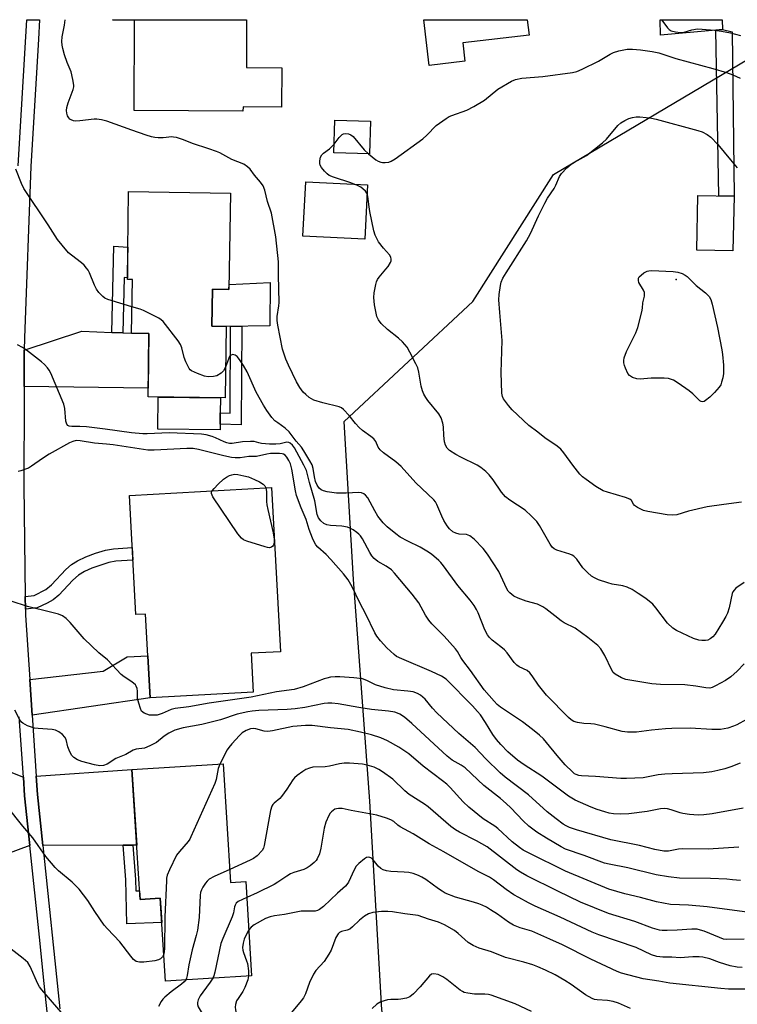
# Model space of a CAD drawing. Units: inches. Extents: x 1261764 to 1267764, y 517453 to 521453.
# Drawn here: x 1263647 to 1263871, y 521146 to 521453 of the extents above; entities that cross this region are included whole.
import ezdxf

# ---------------------------------------------------------------- set-up
doc = ezdxf.new("R2010")
doc.units = ezdxf.units.IN
doc.header["$MEASUREMENT"] = 0
for name, color, linetype in [('BLDG-Footprint', 5, 'Continuous'), ('CULTRL-Pad', 6, 'Continuous'), ('ELEV-Spot Elevation', 7, 'Continuous'), ('NTRL-Trees', 3, 'Continuous'), ('TRANS-Driveway', 251, 'Continuous'), ('TRANS-Non Street Sidewalk', 7, 'Continuous'), ('TRANS-Street Sidewalk', 7, 'Continuous'), ('Undefined', 1, 'Continuous')]:
    doc.layers.add(name, color=color, linetype=linetype)

msp = doc.modelspace()

# ---------------------------------------------------------------- linework, layer by layer
at = {"layer": 'BLDG-Footprint'}
for points, elevation in [([(1263728.93, 521438.13), (1263728.87, 521425.86), (1263716.83, 521425.91), (1263716.82, 521424.61), (1263682.87, 521424.76), (1263682.99, 521453.09), (1263717.95, 521453.09), (1263717.89, 521438.17)], 419.48), ([(1263756.59, 521421.43), (1263756.3, 521411.25), (1263745.16, 521411.57), (1263745.45, 521421.75)], 419.92), ([(1263712.88, 521399.05), (1263712.46, 521368.98), (1263707.32, 521369.05), (1263707.15, 521357.51), (1263711.57, 521357.45), (1263711.26, 521335.16), (1263687.24, 521335.5), (1263687.51, 521355.28), (1263682.08, 521355.36), (1263682.32, 521372.11), (1263680.77, 521372.13), (1263681.15, 521399.49)], 417), ([(1263869.96, 521398.06), (1263869.58, 521381.01), (1263858.33, 521381.26), (1263858.72, 521398.31)], 423.42), ([(1263725.74, 521307.21), (1263728.56, 521256.06), (1263719.36, 521255.55), (1263720.02, 521243.46), (1263687.87, 521241.69), (1263686.44, 521267.79), (1263683.43, 521267.63), (1263681.39, 521304.77)], 412.12), ([(1263710.62, 521221.08), (1263712.96, 521184.13), (1263717.67, 521184.43), (1263719.53, 521155.05), (1263692.62, 521153.35), (1263690.99, 521179.21), (1263684.75, 521178.82), (1263682.19, 521219.28)], 404.58)]:
    msp.add_lwpolyline(points, close=True, dxfattribs=dict(at, elevation=elevation))
at = {"layer": 'CULTRL-Pad'}
for points in [[(1263786, 521440.12), (1263774.84, 521438.83), (1263773.26, 521453.09), (1263805.48, 521453.08), (1263806.04, 521448.28), (1263785.34, 521445.89)], [(1263755.67, 521401.62), (1263754.81, 521384.66), (1263735.53, 521385.63), (1263736.39, 521402.6)], [(1263725.31, 521371.18), (1263725.2, 521357.62), (1263711.57, 521357.45), (1263707.15, 521357.51), (1263707.32, 521369.05), (1263712.46, 521368.98), (1263712.48, 521370.54)], [(1263709.69, 521327.03), (1263709.67, 521325.2), (1263690.26, 521325.47), (1263690.4, 521335.46), (1263709.81, 521335.18), (1263709.74, 521330.5)]]:
    msp.add_lwpolyline(points, close=True, dxfattribs=at)
at = {"layer": 'ELEV-Spot Elevation'}
msp.add_point((1263851.9, 521372.1, 424.47), dxfattribs=at)
at = {"layer": 'NTRL-Trees'}
msp.add_lwpolyline([(1263793, 520979.28), (1263786.25, 521007.56), (1263760.13, 521144.37), (1263756.37, 521209.44), (1263751.25, 521278.53), (1263748.4, 521327.87), (1263788.46, 521365.26), (1263813.63, 521404.81), (1263874.73, 521441.05), (1263890.63, 521441.91), (1263951.13, 521453.06), (1263951.17, 521453.07), (1265046.13, 521452.96)], dxfattribs=at)
at = {"layer": 'TRANS-Driveway'}
for points in [[(1263866.4, 521450.01), (1263864.26, 521449.82), (1263847.07, 521448.32), (1263846.94, 521453.08), (1263866.23, 521453.08)], [(1263675.92, 521355.61), (1263679.36, 521355.47), (1263682.08, 521355.36), (1263687.51, 521355.28), (1263687.28, 521338.19), (1263648.58, 521338.72), (1263648.62, 521350.03), (1263666.59, 521355.99)], [(1263651.08, 521236.32), (1263650.33, 521247.35), (1263673.25, 521249.94), (1263680.71, 521254.49), (1263687.15, 521254.74), (1263687.87, 521241.69)], [(1263648.34, 521216.99), (1263648.73, 521211.16), (1263650.36, 521195.63), (1263637.62, 521190.97), (1263637.35, 521193.59), (1263636.02, 521208.38), (1263635.01, 521222.23)], [(1263682.49, 521195.75), (1263679.43, 521195.74), (1263654.41, 521195.64), (1263652.75, 521211.5), (1263652.36, 521217.27), (1263682.19, 521219.28), (1263683.68, 521195.75)]]:
    msp.add_lwpolyline(points, close=True, dxfattribs=at)
at = {"layer": 'TRANS-Non Street Sidewalk'}
for points in [[(1263682.99, 521453.09), (1263682.99, 521452.96), (1263676.08, 521453.1)], [(1263864.26, 521449.82), (1263866.4, 521450.01), (1263869.39, 521449.35), (1263869.96, 521398.06), (1263865.25, 521398.17)], [(1263679.36, 521355.47), (1263675.92, 521355.61), (1263676.55, 521382.47), (1263680.91, 521382.17), (1263680.86, 521378.72), (1263680.78, 521372.62), (1263679.77, 521372.73)], [(1263716.42, 521357.51), (1263716.25, 521326.83), (1263709.69, 521327.03), (1263709.74, 521330.5), (1263712.8, 521330.4), (1263712.96, 521357.47)], [(1263648.96, 521269.32), (1263648.9, 521273.28), (1263651.7, 521273.61), (1263655.35, 521275.46), (1263657.14, 521276.93), (1263661.58, 521281.66), (1263663.35, 521283.26), (1263665.17, 521284.38), (1263667.78, 521285.62), (1263670.87, 521286.81), (1263673.97, 521287.76), (1263676.4, 521288.13), (1263682.28, 521288.53), (1263682.5, 521284.6), (1263677.12, 521284.24), (1263674.94, 521283.9), (1263669.72, 521282.1), (1263667.42, 521281.03), (1263665.56, 521279.93), (1263663.8, 521278.37), (1263659.42, 521273.7), (1263657.67, 521272.23), (1263655.71, 521271.16), (1263652.59, 521269.75)], [(1263679.43, 521195.74), (1263682.49, 521195.75), (1263683.34, 521185.06), (1263683.42, 521181.49), (1263684.58, 521181.52), (1263684.75, 521178.82), (1263690.99, 521179.21), (1263691.27, 521174.72), (1263691.47, 521171.67), (1263680.6, 521171.22), (1263680.29, 521184.9)]]:
    msp.add_lwpolyline(points, close=True, dxfattribs=at)
at = {"layer": 'TRANS-Street Sidewalk'}
for points in [[(1263646.67, 521407.53), (1263649.37, 521453.1), (1263653.41, 521453.1), (1263653.05, 521447.02), (1263652.42, 521436.5), (1263650.7, 521407.33), (1263648.64, 521353.94), (1263648.62, 521350.03), (1263648.58, 521338.72), (1263648.57, 521335.7), (1263648.47, 521307.85), (1263648.9, 521273.28), (1263648.96, 521269.32), (1263648.98, 521267.4), (1263650.33, 521247.35), (1263651.08, 521236.32), (1263652.36, 521217.27), (1263652.75, 521211.5), (1263654.41, 521195.64), (1263659.75, 521144.7)], [(1263686.75, 520967.56), (1263679.08, 521003.29), (1263678.63, 521005.41), (1263678.35, 521006.69), (1263673.68, 521028.46), (1263669.61, 521049.85), (1263666.24, 521068.71), (1263665.78, 521071.3), (1263664.66, 521078.01), (1263663.74, 521083.54), (1263662.21, 521092.78), (1263661, 521100.62), (1263660.54, 521103.54), (1263658.88, 521114.3), (1263654.87, 521152.62), (1263653.35, 521167.1), (1263650.36, 521195.63), (1263648.73, 521211.16), (1263648.34, 521216.99), (1263647.07, 521235.74)]]:
    msp.add_lwpolyline(points, dxfattribs=at)
at = {"layer": 'Undefined'}
for points, elevation in [([(1263873.08, 521252.28), (1263870.89, 521249.95), (1263868.94, 521248.27), (1263867.27, 521247.12), (1263864.2, 521245.39), (1263863.17, 521244.92), (1263862.46, 521244.73), (1263861.19, 521244.76), (1263858.08, 521245.27), (1263854.59, 521245.7), (1263847.07, 521245.78), (1263844.34, 521246.07), (1263836.17, 521247.42), (1263834.85, 521247.93), (1263832.86, 521249.04), (1263832.26, 521249.62), (1263831.81, 521250.34), (1263829.68, 521254.87), (1263828.47, 521256.93), (1263827.5, 521257.95), (1263824.4, 521260.47), (1263820.37, 521263.41), (1263817.03, 521265.1), (1263816.09, 521265.66), (1263814.04, 521267.19), (1263811.32, 521269.41), (1263810.36, 521270.08), (1263808.62, 521270.84), (1263805.17, 521271.78), (1263802.65, 521272.71), (1263801.34, 521273.36), (1263800.05, 521274.38), (1263799.54, 521274.98), (1263799.11, 521275.67), (1263797.27, 521279.72), (1263796.58, 521281.02), (1263793.09, 521286.42), (1263791.69, 521288.21), (1263788.95, 521291.11), (1263787.57, 521292.18), (1263787.07, 521292.44), (1263786.53, 521292.61), (1263784.25, 521292.75), (1263783.24, 521292.97), (1263782.31, 521293.48), (1263781.27, 521294.34), (1263780.55, 521295.26), (1263779.47, 521297), (1263778.83, 521298.31), (1263777.31, 521301.93), (1263776.83, 521302.79), (1263776.38, 521303.4), (1263770.73, 521308.75), (1263766.12, 521313.83), (1263764.44, 521315.25), (1263760.67, 521318.08), (1263759.57, 521319.03), (1263759.01, 521319.82), (1263758.22, 521321.57), (1263757.62, 521322.39), (1263756.73, 521323.14), (1263754.08, 521325.03), (1263753.02, 521325.96), (1263751.9, 521327.16), (1263749.91, 521329.69), (1263748.18, 521331.57), (1263747.53, 521332.07), (1263746.77, 521332.4), (1263741.71, 521333.6), (1263738.9, 521334.47), (1263737.47, 521335.36), (1263736.38, 521336.24), (1263735.57, 521337.01), (1263734.55, 521338.42), (1263733.5, 521340.16), (1263730.97, 521345.44), (1263730.17, 521347.29), (1263729.54, 521349.11), (1263729.18, 521350.43), (1263727.72, 521357.85), (1263727.51, 521359.29), (1263727.5, 521360.57), (1263728.01, 521363.87), (1263728.1, 521364.98), (1263727.91, 521373.46), (1263727.92, 521377.6), (1263727.09, 521385.42), (1263725.68, 521392.83), (1263724.51, 521396.38), (1263723.68, 521399.93), (1263723.12, 521401.28), (1263722.3, 521402.45), (1263720.44, 521404.65), (1263719.04, 521406.45), (1263718.25, 521407.27), (1263717.06, 521408.07), (1263713.38, 521409.5), (1263709.59, 521411.57), (1263708.61, 521412.02), (1263706.16, 521412.89), (1263701.03, 521414.52), (1263698.26, 521415.63), (1263696.04, 521416.36), (1263695.2, 521416.52), (1263694.62, 521416.53), (1263691.96, 521416.31), (1263690.38, 521416.28), (1263689.32, 521416.4), (1263688.27, 521416.63), (1263686.64, 521417.1), (1263682.21, 521418.62), (1263674.38, 521421.5), (1263672.7, 521421.93), (1263671.26, 521422.12), (1263670.39, 521422.11), (1263665.99, 521421.55), (1263664.62, 521421.48), (1263663.97, 521421.57), (1263663.25, 521421.84), (1263662.83, 521422.1), (1263662.48, 521422.46), (1263662.09, 521423.17), (1263661.86, 521423.97), (1263661.83, 521424.84), (1263661.92, 521425.73), (1263662.3, 521427.17), (1263663.88, 521431.31), (1263664.06, 521432.15), (1263664.05, 521432.73), (1263663.77, 521434.48), (1263663.21, 521436.8), (1263662.03, 521439.76), (1263661.19, 521442.17), (1263660.61, 521444.07), (1263660.41, 521445.15), (1263660.37, 521446.32), (1263660.45, 521447.79), (1263661.15, 521451.41), (1263661.34, 521453.1)], 418), ([(1263847.38, 521453.08), (1263847.73, 521452.5), (1263849.21, 521450.52), (1263849.72, 521450.03), (1263850.36, 521449.67), (1263851.67, 521449.32), (1263853.3, 521449.16), (1263854.38, 521449.24), (1263856.79, 521449.96), (1263858.57, 521450.21), (1263860.01, 521450.17), (1263863.83, 521449.8), (1263866.1, 521449.49), (1263868.89, 521448.96), (1263872.03, 521448.17)], 418), ([(1263755.92, 521411.26), (1263758.24, 521409.45), (1263759, 521409.03), (1263759.78, 521408.72), (1263760.31, 521408.6), (1263761.15, 521408.57), (1263762.26, 521408.71), (1263763.06, 521408.95), (1263764.32, 521409.68), (1263772.87, 521415.96), (1263774.19, 521417.09), (1263777.1, 521420.08), (1263780.17, 521422.3), (1263781.17, 521422.89), (1263781.97, 521423.24), (1263786.67, 521424.92), (1263788.79, 521426.02), (1263792.12, 521428.03), (1263796.28, 521431.49), (1263800.52, 521433.98), (1263801.85, 521434.46), (1263803.79, 521434.85), (1263810.32, 521435.38), (1263819.56, 521436.68), (1263820.94, 521436.97), (1263822.58, 521437.66), (1263827.67, 521440.19), (1263831.36, 521442.4), (1263832.36, 521442.92), (1263834.02, 521443.42), (1263836.59, 521443.91), (1263838.28, 521443.91), (1263840.83, 521443.74), (1263844.43, 521443.2), (1263846.48, 521442.79), (1263851.81, 521441), (1263863.38, 521437.89), (1263867.58, 521436.68), (1263869.58, 521435.96), (1263871.87, 521434.85)], 420), ([(1263872.27, 521302.65), (1263866.81, 521301.96), (1263861.57, 521301.19), (1263855.73, 521299.91), (1263852.15, 521298.77), (1263850.79, 521298.6), (1263849.14, 521298.73), (1263843.04, 521299.72), (1263841.69, 521300.13), (1263839.84, 521301.04), (1263838.92, 521301.64), (1263838.59, 521302.02), (1263838.03, 521303.23), (1263837.43, 521303.66), (1263836.11, 521304.13), (1263830.49, 521305.75), (1263829.13, 521306.24), (1263826.89, 521307.58), (1263823.81, 521309.72), (1263822.69, 521310.58), (1263821.88, 521311.41), (1263819.69, 521314.21), (1263816.89, 521318.07), (1263815.94, 521319.19), (1263814.8, 521320.11), (1263810.95, 521322.74), (1263808.77, 521324.55), (1263806, 521326.56), (1263800.73, 521331.45), (1263799.61, 521332.79), (1263798.11, 521334.91), (1263797.76, 521335.65), (1263797.54, 521336.7), (1263797.38, 521343.13), (1263797.69, 521353.05), (1263796.88, 521361.77), (1263796.62, 521365.81), (1263796.74, 521367.45), (1263797.11, 521370.23), (1263797.36, 521371.28), (1263797.83, 521372.47), (1263798.86, 521374.21), (1263805.29, 521384.11), (1263806.45, 521386.48), (1263808.94, 521391.94), (1263810.94, 521395.94), (1263811.8, 521397.5), (1263813.84, 521400.44), (1263814.36, 521401.47), (1263815.52, 521404.22), (1263816.17, 521405.19), (1263817.86, 521406.87), (1263819.2, 521408.04), (1263820.16, 521408.67), (1263823.91, 521410.76), (1263828.95, 521414.67), (1263830.17, 521415.9), (1263833.71, 521420.09), (1263834.68, 521420.96), (1263835.9, 521421.7), (1263837.2, 521422.3), (1263838.3, 521422.63), (1263839.45, 521422.82), (1263840.58, 521422.81), (1263842.56, 521422.6), (1263844.24, 521422.36), (1263845.65, 521422.06), (1263858.63, 521418.56), (1263860.02, 521418.1), (1263861.61, 521417.32), (1263862.75, 521416.47), (1263864.92, 521414.24), (1263868.83, 521409.41), (1263870.99, 521406.93)], 422), ([(1263745.24, 521414.31), (1263746.79, 521416.36), (1263747.76, 521417.28), (1263748.19, 521417.54), (1263748.67, 521417.67), (1263749.73, 521417.54), (1263750.49, 521417.21), (1263751.15, 521416.66), (1263754.61, 521412.55), (1263755.92, 521411.26)], 420), ([(1263873.16, 521277.64), (1263870.55, 521275.82), (1263869.98, 521275.27), (1263869.6, 521274.68), (1263869.4, 521274.17), (1263868.41, 521269.73), (1263867.88, 521268.12), (1263867.43, 521267.07), (1263866.38, 521265.26), (1263864.03, 521261.53), (1263863.32, 521260.71), (1263862.51, 521260.04), (1263861.84, 521259.68), (1263861.02, 521259.51), (1263859.87, 521259.5), (1263859.01, 521259.61), (1263857.37, 521260.2), (1263852.02, 521262.62), (1263850.83, 521263.4), (1263849.25, 521264.98), (1263845.58, 521269.7), (1263844.62, 521270.83), (1263842.41, 521272.63), (1263840.11, 521274.25), (1263838.18, 521275.41), (1263836.68, 521276.17), (1263835.32, 521276.55), (1263831.99, 521277.12), (1263830.62, 521277.5), (1263827.66, 521278.5), (1263826.44, 521279.07), (1263825.53, 521279.62), (1263824.24, 521280.74), (1263822.84, 521282.19), (1263820.98, 521284.87), (1263820.05, 521285.83), (1263819.47, 521286.18), (1263818.74, 521286.48), (1263814.68, 521287.71), (1263813.92, 521288.12), (1263813.26, 521288.67), (1263812.59, 521289.58), (1263809.3, 521295.45), (1263808.46, 521296.67), (1263806.78, 521298.36), (1263804.78, 521300.16), (1263800.05, 521303.26), (1263798.73, 521304.33), (1263797.47, 521305.79), (1263794.84, 521309.64), (1263793.55, 521311.24), (1263792.55, 521312.28), (1263791.04, 521313.46), (1263789.86, 521314.22), (1263784.75, 521316.69), (1263783.21, 521317.54), (1263781.27, 521318.79), (1263780.5, 521319.54), (1263780, 521320.43), (1263779.72, 521321.5), (1263779.47, 521323.44), (1263779.39, 521326.18), (1263779.14, 521327.32), (1263778.58, 521328.98), (1263777.9, 521330.26), (1263774.5, 521334.39), (1263773.82, 521335.36), (1263773.23, 521336.38), (1263772.83, 521337.44), (1263772.44, 521338.83), (1263771.67, 521343.17), (1263771.33, 521344.52), (1263770.76, 521345.83), (1263768.88, 521349.48), (1263767.99, 521350.98), (1263766.54, 521352.62), (1263765.28, 521353.76), (1263761.91, 521356.51), (1263759.91, 521358.39), (1263759.04, 521359.53), (1263758.6, 521360.53), (1263757.89, 521364.19), (1263757.58, 521366.46), (1263757.69, 521367.91), (1263758.23, 521370.51), (1263758.47, 521371.36), (1263758.82, 521372.13), (1263759.32, 521372.83), (1263761.4, 521375.27), (1263762.09, 521376.2), (1263762.8, 521377.42), (1263763, 521377.91), (1263763.08, 521378.4), (1263762.89, 521379.11), (1263762.49, 521379.79), (1263760.65, 521381.85), (1263759.1, 521383.86), (1263758.54, 521384.88), (1263758.07, 521385.97), (1263757.68, 521387.26), (1263756.38, 521393.29), (1263756.13, 521394.71), (1263755.74, 521397.94), (1263755.43, 521398.99), (1263754.99, 521399.64), (1263754.23, 521400.4), (1263753.56, 521400.88), (1263752.56, 521401.41), (1263750.44, 521402.29), (1263745.01, 521403.97), (1263743.71, 521404.54), (1263743.04, 521405.05), (1263742.22, 521405.9), (1263741.29, 521407.04), (1263740.87, 521407.76), (1263740.74, 521408.28), (1263740.78, 521409.1), (1263741.04, 521410.19), (1263741.41, 521410.93), (1263741.97, 521411.5), (1263743.81, 521412.8), (1263745.24, 521414.31)], 420), ([(1263682.2, 521363.55), (1263674.71, 521365.88), (1263673.72, 521366.33), (1263673.07, 521366.83), (1263671.9, 521368.02), (1263671.09, 521369.12), (1263670.5, 521370.35), (1263668.94, 521374.21), (1263668.53, 521374.99), (1263668.04, 521375.68), (1263667.3, 521376.53), (1263666.49, 521377.31), (1263663.31, 521379.71), (1263662.46, 521380.45), (1263660.39, 521382.77), (1263659.01, 521384.56), (1263656.09, 521389.15), (1263648.45, 521400.46), (1263647.7, 521402.07), (1263645.96, 521406.51)], 416), ([(1263711.39, 521344.75), (1263710.77, 521343.66), (1263710.02, 521342.89), (1263708.62, 521342.11), (1263707.59, 521341.84), (1263705.96, 521341.8), (1263704.87, 521341.96), (1263702.65, 521342.77), (1263700.81, 521343.63), (1263700.37, 521343.97), (1263700.03, 521344.39), (1263699.03, 521346.41), (1263698.52, 521347.75), (1263697.74, 521350.79), (1263697.33, 521351.83), (1263696.56, 521353), (1263691.97, 521359.01), (1263691.34, 521359.57), (1263690.6, 521360.03), (1263685.82, 521362.45), (1263684.72, 521362.9), (1263682.2, 521363.55)], 416), ([(1263871.92, 521221.3), (1263869, 521220.2), (1263867.11, 521219.59), (1263864.93, 521218.99), (1263863, 521218.6), (1263860.46, 521218.34), (1263850.68, 521218.03), (1263848.35, 521217.89), (1263846.31, 521217.66), (1263841.65, 521216.75), (1263836.41, 521216.49), (1263834.66, 521216.55), (1263826.75, 521217.14), (1263822.39, 521217.33), (1263821.57, 521217.45), (1263820.76, 521217.73), (1263820.26, 521218.03), (1263819.59, 521218.57), (1263817.3, 521220.83), (1263814.76, 521223.74), (1263811.49, 521227.8), (1263810.52, 521228.85), (1263809.29, 521230.02), (1263807.14, 521231.85), (1263804.04, 521234.18), (1263797.16, 521238.72), (1263796.1, 521239.63), (1263795.11, 521240.62), (1263792.02, 521244.14), (1263787.79, 521250.2), (1263785.35, 521253.34), (1263784.75, 521254.27), (1263783.77, 521256.07), (1263783.14, 521256.94), (1263779.54, 521260.86), (1263775.7, 521264.76), (1263774.74, 521265.85), (1263773.73, 521267.42), (1263771.63, 521271.29), (1263769.57, 521274.01), (1263764.05, 521280.53), (1263763.09, 521281.56), (1263761.51, 521282.74), (1263758.89, 521284.15), (1263757.77, 521285.07), (1263757.05, 521285.99), (1263756.41, 521286.99), (1263754.09, 521291.26), (1263753.45, 521292.17), (1263752.95, 521292.74), (1263752.33, 521293.26), (1263751.17, 521294.04), (1263750.19, 521294.58), (1263749.4, 521294.89), (1263747.69, 521295.23), (1263744.13, 521295.44), (1263742.97, 521295.6), (1263742.03, 521296.02), (1263741.05, 521296.85), (1263740.41, 521297.81), (1263739.98, 521298.88), (1263739.18, 521303.09), (1263737.53, 521308.83), (1263736.84, 521311.73), (1263736.58, 521312.52), (1263735.76, 521314.22), (1263732.84, 521319.61), (1263732.26, 521320.45), (1263731.52, 521321.11), (1263731.1, 521321.31), (1263730.52, 521321.38), (1263728.47, 521320.87), (1263727.07, 521320.79), (1263725.08, 521320.81), (1263722.58, 521321), (1263721.78, 521321.13), (1263720.27, 521321.55), (1263719.18, 521321.6), (1263716.65, 521321.44), (1263713.49, 521320.99), (1263712.63, 521321), (1263711.77, 521321.16), (1263710.93, 521321.44), (1263708.28, 521322.74), (1263707.21, 521323.16), (1263705.29, 521323.68), (1263703.88, 521323.93), (1263693.84, 521324.25), (1263686.99, 521323.98), (1263685.56, 521324), (1263682.1, 521324.3), (1263673.85, 521325.47), (1263668.05, 521326.13), (1263665.97, 521326.29), (1263663.43, 521326.25), (1263662.65, 521326.37), (1263662.24, 521326.61), (1263661.94, 521326.97), (1263661.56, 521327.91), (1263661.27, 521331.88), (1263660.92, 521333.26), (1263656.88, 521342.85), (1263656.39, 521343.81), (1263655.88, 521344.53), (1263654.9, 521345.64), (1263654.03, 521346.45), (1263649.28, 521350.04), (1263648.05, 521350.85), (1263646.51, 521351.71)], 414), ([(1263873.83, 521234.91), (1263870.8, 521233.27), (1263869.75, 521232.8), (1263868.04, 521232.25), (1263866.88, 521231.96), (1263865.76, 521231.83), (1263862.99, 521231.79), (1263856.31, 521232.19), (1263850.55, 521232.08), (1263848.54, 521231.97), (1263844.24, 521231.57), (1263839.57, 521231), (1263836.75, 521230.97), (1263835.07, 521231.21), (1263829.81, 521232.63), (1263826.4, 521233.43), (1263825.28, 521233.58), (1263823.09, 521233.72), (1263821.11, 521234.02), (1263820.04, 521234.34), (1263819.19, 521234.84), (1263818.34, 521235.59), (1263811.52, 521242.47), (1263809.01, 521245.67), (1263807.04, 521248.56), (1263806.33, 521249.46), (1263805.41, 521250.19), (1263802.93, 521251.38), (1263802.2, 521251.88), (1263801.41, 521252.7), (1263799.17, 521255.68), (1263798.33, 521256.64), (1263797.22, 521257.62), (1263794.53, 521259.7), (1263793.72, 521260.45), (1263793.07, 521261.36), (1263792.24, 521262.85), (1263790.19, 521268.18), (1263789.67, 521269.21), (1263788.89, 521270.45), (1263787.68, 521272.12), (1263783.79, 521276.72), (1263779.35, 521282.83), (1263778.49, 521283.88), (1263777.89, 521284.5), (1263775.61, 521286.43), (1263774.14, 521287.45), (1263772.06, 521288.62), (1263768.21, 521290.49), (1263765.86, 521291.81), (1263764.47, 521292.84), (1263761.82, 521295.03), (1263760.59, 521296.27), (1263758.92, 521298.34), (1263757.9, 521299.95), (1263755.72, 521303.99), (1263755.06, 521304.82), (1263754.48, 521305.27), (1263753.75, 521305.55), (1263752.91, 521305.66), (1263748.98, 521305.5), (1263745.97, 521305.53), (1263744.49, 521305.64), (1263743.08, 521305.9), (1263741.98, 521306.2), (1263741.21, 521306.55), (1263740.59, 521307.04), (1263739.92, 521308), (1263739.48, 521309.15), (1263739.14, 521310.53), (1263738.7, 521313.15), (1263738.36, 521314.27), (1263737.68, 521315.58), (1263735.85, 521318.65), (1263735.08, 521319.78), (1263733.46, 521321.7), (1263731.22, 521324.65), (1263730, 521325.73), (1263727.64, 521327.37), (1263726.79, 521328.05), (1263725.86, 521329.1), (1263724.28, 521331.26), (1263723.17, 521332.97), (1263720.96, 521336.97), (1263718.16, 521343.28), (1263717.01, 521345.3), (1263715.75, 521347.2), (1263715.02, 521348.05), (1263714.39, 521348.51), (1263713.68, 521348.7), (1263713.09, 521348.53), (1263712.77, 521348.26), (1263712.38, 521347.6), (1263711.39, 521344.75)], 416), ([(1263872.8, 521207.26), (1263863.15, 521205.49), (1263860.54, 521205.21), (1263858.8, 521205.12), (1263856.12, 521205.32), (1263854.04, 521205.58), (1263853.18, 521205.79), (1263850.38, 521206.79), (1263849.24, 521207.03), (1263848.37, 521207.12), (1263847.01, 521207.02), (1263842.92, 521206.28), (1263837.18, 521205.5), (1263834.63, 521205.39), (1263832.4, 521205.5), (1263831.06, 521205.75), (1263829.7, 521206.12), (1263827.27, 521206.91), (1263825.4, 521207.62), (1263820.43, 521209.76), (1263818.31, 521211), (1263810.06, 521217.29), (1263804.54, 521220.8), (1263802.39, 521222.28), (1263799.41, 521224.79), (1263797.22, 521227.1), (1263795.91, 521228.64), (1263794.79, 521230.27), (1263792.47, 521233.98), (1263790.85, 521236.33), (1263789.97, 521237.46), (1263788.4, 521239.17), (1263780.14, 521247.51), (1263778.73, 521248.44), (1263775.62, 521249.93), (1263766.33, 521253.83), (1263764.74, 521254.59), (1263763.92, 521255.19), (1263761.69, 521257.28), (1263759.7, 521259.49), (1263758.59, 521260.89), (1263757.99, 521261.89), (1263755.15, 521267.77), (1263753.27, 521271.33), (1263750.91, 521276.25), (1263749.6, 521278.44), (1263748.18, 521280.36), (1263744.22, 521284.85), (1263742.78, 521286.35), (1263740.19, 521288.63), (1263739.54, 521289.4), (1263739.08, 521290.15), (1263738.51, 521291.46), (1263737.51, 521294.17), (1263736.56, 521297.32), (1263734.93, 521300.87), (1263733.52, 521304.8), (1263733.16, 521306.24), (1263732.01, 521312.96), (1263731.59, 521314.68), (1263731.11, 521315.71), (1263730.52, 521316.67), (1263730, 521317.29), (1263729.47, 521317.64), (1263729.04, 521317.77), (1263728.24, 521317.87), (1263725.39, 521317.81), (1263724.24, 521317.64), (1263721.06, 521316.92), (1263718.63, 521316.93), (1263715.97, 521316.5), (1263714.38, 521316.46), (1263713.21, 521316.62), (1263710.88, 521317.11), (1263702.91, 521319.08), (1263701.31, 521319.36), (1263699.31, 521319.4), (1263689.13, 521318.87), (1263687.1, 521318.87), (1263676.33, 521320.58), (1263674.28, 521320.79), (1263670.47, 521321.04), (1263666.04, 521321.78), (1263664.76, 521321.86), (1263663.76, 521321.64), (1263662.71, 521321.18), (1263656.42, 521317.6), (1263654.26, 521316.3), (1263650.92, 521313.92), (1263649.92, 521313.32), (1263647.51, 521312.43), (1263646.69, 521312.21)], 412), ([(1263707.23, 521306.19), (1263707.8, 521306.93), (1263709.04, 521308.24), (1263710.76, 521309.85), (1263711.65, 521310.47), (1263712.6, 521310.98), (1263713.37, 521311.25), (1263714.13, 521311.39), (1263715.19, 521311.34), (1263717.14, 521310.92), (1263718.52, 521310.53), (1263720.38, 521309.78), (1263721.94, 521309.05), (1263723.08, 521308.32), (1263723.64, 521307.8), (1263723.97, 521307.11)], 412), ([(1263723.97, 521307.11), (1263724.11, 521306), (1263724.13, 521302.92), (1263724.25, 521301.85), (1263724.53, 521300.36), (1263726.24, 521293.09), (1263726.52, 521291.1), (1263726.52, 521290.03), (1263726.35, 521289.31), (1263726.09, 521288.94), (1263725.73, 521288.65), (1263725.05, 521288.46), (1263724.52, 521288.5), (1263723.69, 521288.71), (1263718.07, 521290.53), (1263717.01, 521290.95), (1263716.32, 521291.42), (1263715.24, 521292.79), (1263707.42, 521304.38), (1263707.01, 521305.34), (1263707.04, 521305.81), (1263707.23, 521306.19)], 412), ([(1263871.44, 521195.08), (1263861.86, 521194.46), (1263853.76, 521194.61), (1263852.6, 521194.47), (1263849.51, 521193.91), (1263848.1, 521193.88), (1263845.27, 521194.42), (1263840.43, 521195.62), (1263831.58, 521197.43), (1263820.81, 521200.47), (1263818.67, 521201.22), (1263817.65, 521201.72), (1263816.67, 521202.32), (1263814.53, 521203.91), (1263811.72, 521206.16), (1263805.88, 521211.42), (1263798.58, 521216.96), (1263796.99, 521218.31), (1263792.58, 521222.64), (1263789.2, 521226.22), (1263784.15, 521230.57), (1263777.3, 521237.03), (1263775.92, 521238.46), (1263773.59, 521241.28), (1263772.19, 521242.51), (1263771.23, 521243.05), (1263769.86, 521243.5), (1263768.23, 521243.74), (1263763.78, 521244.2), (1263761.19, 521244.77), (1263758.15, 521245.74), (1263755.41, 521247.11), (1263754.05, 521247.55), (1263751.44, 521247.94), (1263747.02, 521248.27), (1263745.55, 521248.27), (1263744.09, 521248.09), (1263742.94, 521247.85), (1263742.11, 521247.59), (1263735.57, 521245.06), (1263732.75, 521244.32), (1263727.3, 521243.52), (1263719.36, 521241.92), (1263706.3, 521240.06), (1263699.91, 521238.82), (1263695.72, 521238.38), (1263694.42, 521238.03), (1263691.59, 521236.76), (1263690.03, 521236.29), (1263688.5, 521236.22), (1263687.66, 521236.32), (1263686.83, 521236.53), (1263686.04, 521236.86), (1263685.58, 521237.16), (1263685.22, 521237.55), (1263684.84, 521238.3), (1263684.3, 521240), (1263683.96, 521241.45), (1263683.88, 521243.79), (1263683.78, 521244.59), (1263683.56, 521245.33), (1263683.28, 521245.77), (1263682.2, 521246.7), (1263679.73, 521248.25), (1263678.83, 521248.99), (1263674.55, 521253.48), (1263671.88, 521255.75), (1263667.33, 521260.03), (1263662.94, 521265.15), (1263661.7, 521266.37), (1263660.53, 521267.2), (1263659.25, 521267.71), (1263656.82, 521268.42), (1263649.64, 521270.19), (1263644.53, 521271.81)], 410), ([(1263872.03, 521184.7), (1263869.47, 521184.98), (1263867.73, 521185.11), (1263862.66, 521185.3), (1263852.99, 521185.5), (1263849.55, 521185.88), (1263845.64, 521186.46), (1263836.83, 521188.7), (1263830.99, 521189.8), (1263829.59, 521190.12), (1263823.25, 521192.54), (1263817.41, 521194.52), (1263816.1, 521195.19), (1263811.48, 521197.93), (1263808.49, 521199.83), (1263806, 521201.63), (1263804.15, 521203.31), (1263800.33, 521207.34), (1263798.86, 521208.76), (1263797.11, 521210.28), (1263791.89, 521214.32), (1263786.09, 521219.82), (1263784.91, 521220.69), (1263782.09, 521222.28), (1263780.48, 521223.48), (1263769.45, 521233.72), (1263767.23, 521235.62), (1263765.77, 521236.57), (1263764.97, 521236.93), (1263764.15, 521237.2), (1263762.16, 521237.49), (1263756.9, 521237.99), (1263752.93, 521238.61), (1263746.5, 521239.84), (1263744.48, 521240.03), (1263743.32, 521240), (1263742.17, 521239.86), (1263736.14, 521238.65), (1263733.09, 521238.25), (1263730.57, 521238.07), (1263721.76, 521237.72), (1263719.72, 521237.55), (1263718.3, 521237.36), (1263715.04, 521236.6), (1263709.85, 521234.86), (1263706.47, 521233.94), (1263703.99, 521233.38), (1263698.19, 521232.34), (1263695.54, 521231.56), (1263694.74, 521231.22), (1263693.73, 521230.66), (1263692.28, 521229.69), (1263689.81, 521227.8), (1263687.73, 521226.68), (1263686.1, 521226.03), (1263683.48, 521225.67), (1263682.54, 521225.39), (1263680.3, 521224.03), (1263677.22, 521222.74), (1263674.47, 521220.95), (1263673.36, 521220.59), (1263672.21, 521220.5), (1263670.53, 521220.79), (1263666.59, 521221.87), (1263665.26, 521222.37), (1263664.07, 521223.05), (1263663.37, 521223.85), (1263662.6, 521225.32), (1263662.21, 521226.37), (1263661.64, 521228.66), (1263661.31, 521229.45), (1263660.58, 521230.29), (1263659.43, 521231.11), (1263658.4, 521231.56), (1263657.29, 521231.82), (1263652.97, 521232.08), (1263651.83, 521232.23), (1263649.64, 521232.97), (1263648.12, 521233.73), (1263647.73, 521234.1), (1263647.26, 521234.78), (1263645.7, 521237.84)], 408), ([(1263874.8, 521174.72), (1263861.55, 521176.56), (1263855.78, 521177.08), (1263850.17, 521177.26), (1263845.78, 521178.05), (1263840.79, 521179.4), (1263835.91, 521180.58), (1263830.94, 521182.05), (1263817.39, 521187.61), (1263806.05, 521193.25), (1263804.25, 521194.2), (1263803.03, 521194.96), (1263800.76, 521196.73), (1263796.35, 521200.97), (1263795.35, 521201.68), (1263791.7, 521203.96), (1263787.24, 521207.61), (1263785.49, 521209.23), (1263781.41, 521213.71), (1263780.36, 521214.71), (1263779.01, 521215.83), (1263772.97, 521220.37), (1263768.51, 521224.19), (1263765.47, 521226.28), (1263761.86, 521228.23), (1263759.77, 521229.21), (1263756.88, 521230.15), (1263753.5, 521231.02), (1263749.67, 521231.79), (1263744.08, 521232.28), (1263738.38, 521233.06), (1263736.33, 521233.06), (1263732.36, 521232.71), (1263726.01, 521231.35), (1263724.57, 521231.15), (1263723.47, 521231.28), (1263720.78, 521231.99), (1263720, 521232.07), (1263719.21, 521231.99), (1263717.86, 521231.48), (1263716.61, 521230.75), (1263715.74, 521229.95), (1263713.34, 521227.29), (1263712.38, 521226.15), (1263711.9, 521225.42), (1263709.59, 521221.01)], 406), ([(1263709.59, 521221.01), (1263709.1, 521219.67), (1263708.42, 521216.26), (1263708.04, 521215), (1263700.61, 521198.37), (1263700.21, 521197.59), (1263699.71, 521196.87), (1263696.99, 521193.75), (1263696.11, 521192.57), (1263693.89, 521188), (1263693.21, 521186.35), (1263693.02, 521185.5), (1263692.94, 521184.62), (1263692.5, 521173.41), (1263692.39, 521163.45), (1263692.09, 521161.75)], 406), ([(1263873.14, 521166.44), (1263867.55, 521166.29), (1263866.65, 521166.47), (1263865.4, 521166.91), (1263860.63, 521168.95), (1263859.54, 521169.28), (1263858.42, 521169.51), (1263856.76, 521169.55), (1263852.28, 521169.22), (1263849.06, 521169.09), (1263847.6, 521169.11), (1263846.75, 521169.22), (1263844.56, 521169.82), (1263839.06, 521171.89), (1263830.85, 521174.48), (1263822.03, 521177.98), (1263814.97, 521181.38), (1263805.34, 521186.22), (1263803.39, 521187.29), (1263802.24, 521188.1), (1263793.01, 521195.21), (1263789.68, 521197.09), (1263784.31, 521199.81), (1263783.07, 521200.57), (1263781.66, 521201.57), (1263774.55, 521207.7), (1263773.44, 521208.52), (1263768.66, 521211.55), (1263767.34, 521212.68), (1263763.52, 521216.29), (1263760.33, 521218.63), (1263759.16, 521219.34), (1263757.7, 521220.02), (1263755.51, 521220.72), (1263754.1, 521221), (1263750.07, 521221.29), (1263748.35, 521221.33), (1263746.97, 521221.13), (1263743.8, 521220.35), (1263742.49, 521220.11), (1263738.64, 521220.03), (1263737.52, 521219.76), (1263736.45, 521219.36), (1263735.44, 521218.74), (1263733.75, 521217.5), (1263732.86, 521216.73), (1263732.32, 521216.09), (1263730.55, 521213.25), (1263728.86, 521210.91), (1263728.27, 521210.28), (1263726.52, 521208.8), (1263726.14, 521208.4), (1263725.85, 521207.94), (1263725.45, 521206.59), (1263723.45, 521195.6), (1263723.19, 521194.77), (1263722.78, 521194.05), (1263721.24, 521192.46), (1263720.13, 521191.6), (1263719.09, 521191.06), (1263712.71, 521188.14)], 404), ([(1263692.09, 521161.75), (1263691.75, 521160.96), (1263691.14, 521160.31), (1263690.44, 521159.97), (1263689.3, 521159.7), (1263685.88, 521159.26), (1263684.51, 521159.23), (1263683.54, 521159.5), (1263682.71, 521160.11), (1263681.8, 521161.14), (1263678.38, 521165.57), (1263674.53, 521169.68), (1263673.57, 521170.8), (1263670.59, 521175.1), (1263668.47, 521178.48), (1263665.78, 521182), (1263663.56, 521184.23), (1263659.28, 521187.74), (1263658.22, 521188.76), (1263655.37, 521192.23), (1263651.27, 521197.99), (1263648.14, 521201.7), (1263643.29, 521207.78)], 406), ([(1263872.55, 521157.59), (1263870.97, 521157.66), (1263868.73, 521158.1), (1263865.4, 521159.14), (1263862.37, 521160.3), (1263860.21, 521160.82), (1263859.08, 521160.89), (1263857.08, 521160.88), (1263853.18, 521160.62), (1263850.58, 521160.81), (1263847.73, 521160.83), (1263845.85, 521161.05), (1263844.27, 521161.59), (1263839.43, 521163.84), (1263827.82, 521167.76), (1263825.74, 521168.65), (1263815.73, 521173.3), (1263807.93, 521176.76), (1263805.9, 521177.75), (1263802.81, 521179.4), (1263801.32, 521180.29), (1263798.92, 521181.88), (1263794.9, 521184.97), (1263793.71, 521185.79), (1263790.14, 521187.53), (1263779.45, 521193.69), (1263774.87, 521196.18), (1263769.87, 521199.27), (1263765.84, 521201.48), (1263765.14, 521201.97), (1263763.82, 521203.09), (1263762.89, 521203.67), (1263761.56, 521204.18), (1263758.52, 521205.1), (1263750.53, 521206.55), (1263747.75, 521207.16), (1263746.6, 521207.2), (1263746.03, 521207.11), (1263745.51, 521206.93), (1263744.39, 521206.13), (1263744.02, 521205.72), (1263743.59, 521205.01), (1263742.71, 521202.92), (1263742.1, 521201.04), (1263741.08, 521194.76), (1263740.69, 521193.03), (1263739.96, 521191.44), (1263739.63, 521190.96), (1263739.06, 521190.34), (1263737.77, 521189.25), (1263736.84, 521188.63), (1263735.76, 521188.17), (1263732.68, 521187.21), (1263731.64, 521186.79), (1263730.48, 521186.1), (1263727.71, 521184.2), (1263726.56, 521183.49), (1263721.25, 521180.92), (1263717.98, 521179.45)], 402), ([(1263873.94, 521150.83), (1263868.2, 521150.89), (1263865.83, 521151.02), (1263849.93, 521152.67), (1263846.47, 521153.31), (1263841.65, 521154.02), (1263834.86, 521155.8), (1263833.51, 521156.33), (1263825.34, 521160.15), (1263816.51, 521164.64), (1263812.51, 521166.48), (1263806.88, 521168.9), (1263803.22, 521170.01), (1263801.2, 521170.83), (1263799.61, 521171.77), (1263796.19, 521174.2), (1263794.06, 521175.62), (1263792.72, 521176.41), (1263791.44, 521177.03), (1263790.36, 521177.48), (1263788.73, 521178.01), (1263783.09, 521179.5), (1263779.92, 521180.82), (1263778.93, 521181.37), (1263777.76, 521182.14), (1263773.8, 521185.03), (1263772.57, 521185.8), (1263771.54, 521186.32), (1263769.93, 521186.87), (1263768.56, 521187.21), (1263767.09, 521187.36), (1263762.94, 521187.57), (1263761.56, 521187.78), (1263760.51, 521188.1), (1263759.82, 521188.49), (1263759.02, 521189.18), (1263757.13, 521191.55), (1263756.73, 521191.84), (1263756.07, 521192.04), (1263755.39, 521191.89), (1263754.72, 521191.47), (1263752.99, 521190.04), (1263752.15, 521189.16), (1263751.45, 521188.03), (1263749.68, 521184.17), (1263749.26, 521183.45), (1263748.83, 521182.91), (1263746.25, 521180.74), (1263741.9, 521176.59), (1263740.69, 521175.69), (1263740.08, 521175.39), (1263739.35, 521175.2), (1263734.98, 521175.12), (1263729.81, 521174.14), (1263726.67, 521173.69), (1263725.25, 521173.39), (1263723.89, 521172.84), (1263720.26, 521170.86), (1263719.35, 521170.19), (1263718.63, 521169.32)], 400), ([(1263712.71, 521188.14), (1263707.82, 521185.93), (1263706.28, 521185.1), (1263705.64, 521184.53), (1263705.09, 521183.84), (1263704.26, 521182.61), (1263703.85, 521181.84), (1263703.61, 521181.03), (1263703.52, 521180.18), (1263703.2, 521173.23), (1263702.61, 521169.25), (1263702.24, 521167.56), (1263700.94, 521163.11), (1263699.98, 521158.47), (1263699.45, 521155.07), (1263699.24, 521154.26), (1263699, 521153.75)], 404), ([(1263717.98, 521179.45), (1263715.35, 521178.19), (1263714.74, 521177.68), (1263714.35, 521177.07), (1263714.2, 521176.54), (1263713.87, 521174.62), (1263713.47, 521173.35), (1263710.55, 521166.69), (1263709.94, 521165.05), (1263708.03, 521156.11), (1263707.73, 521154.98), (1263707.44, 521154.29)], 402), ([(1263837.7, 521144.79), (1263833.89, 521146.47), (1263832.27, 521147), (1263830.47, 521147.33), (1263827.29, 521147.5), (1263826.49, 521147.67), (1263825.68, 521147.98), (1263823.62, 521149.08), (1263819.2, 521152.28), (1263817.24, 521153.53), (1263814.23, 521155.28), (1263811.16, 521156.79), (1263808.81, 521157.8), (1263807.19, 521158.4), (1263804.43, 521159.28), (1263798.67, 521160.75), (1263794.33, 521162.5), (1263790.48, 521163.59), (1263788.56, 521164.43), (1263787.08, 521165.35), (1263783.89, 521168.21), (1263782.78, 521169.09), (1263779.68, 521170.86), (1263777.82, 521171.73), (1263774.69, 521172.66), (1263771.46, 521173.76), (1263767.28, 521174.3), (1263763.46, 521174.97), (1263762.03, 521175.09), (1263760.04, 521175.08), (1263757.31, 521174.74), (1263755.97, 521174.37), (1263754.72, 521173.64), (1263753.11, 521172.37), (1263751.01, 521170.28), (1263750.12, 521169.55), (1263749.35, 521169.23), (1263747.51, 521168.82), (1263746.89, 521168.47), (1263746.52, 521168.11), (1263745.79, 521166.93), (1263744.28, 521163.03), (1263743.6, 521161.71), (1263742.09, 521159.48), (1263739.58, 521156.66), (1263738.8, 521155.48), (1263737.58, 521152.9), (1263736.28, 521149.43), (1263735.66, 521148.16), (1263734.96, 521147.22), (1263731.93, 521143.6)], 398), ([(1263718.63, 521169.32), (1263718, 521168.23), (1263717.22, 521166.47), (1263716.87, 521165.16), (1263716.7, 521163.83), (1263716.75, 521163.05), (1263716.94, 521162.28), (1263717.97, 521159.64), (1263718.21, 521158.83), (1263718.54, 521156.55), (1263718.59, 521154.99)], 400), ([(1263660.11, 521143.7), (1263654.08, 521150.63), (1263653.37, 521151.57), (1263652.83, 521152.54), (1263650.48, 521157.9), (1263649.73, 521159.13), (1263648.3, 521160.44), (1263644.5, 521163.36)], 404), ([(1263707.44, 521154.29), (1263706.61, 521153.01), (1263704.27, 521149.92), (1263703.45, 521148.72), (1263702.84, 521147.47), (1263702.66, 521146.65), (1263702.65, 521146.11), (1263702.86, 521145.33), (1263704.45, 521142.69), (1263704.93, 521141.39), (1263705.57, 521137.44), (1263705.91, 521133.1), (1263706.25, 521131.74), (1263706.92, 521130.5), (1263709.06, 521128.24), (1263709.64, 521127.38)], 402), ([(1263718.59, 521154.99), (1263718.33, 521153.75), (1263717.44, 521151.34), (1263716.78, 521150.07), (1263715.29, 521147.93), (1263714.84, 521147.18), (1263714.44, 521146.1), (1263714.37, 521145.26), (1263714.49, 521144.41), (1263715.19, 521141.24), (1263715.52, 521137.22), (1263715.74, 521135.82), (1263716.03, 521134.75), (1263716.46, 521133.78), (1263716.92, 521133.1), (1263719.57, 521130.46), (1263720.18, 521129.7), (1263720.43, 521128.95), (1263720.35, 521128.06)], 400), ([(1263806.76, 521143.87), (1263801.66, 521146.24), (1263794.22, 521148.95), (1263793.36, 521149.15), (1263792.21, 521149.28), (1263790.18, 521149.25), (1263789.01, 521149.32), (1263786.97, 521149.58), (1263785.84, 521149.84), (1263785.32, 521150.07), (1263784.59, 521150.53), (1263780.4, 521153.84), (1263779.12, 521154.73), (1263777.65, 521155.42), (1263776.34, 521155.61), (1263775.61, 521155.48), (1263774.96, 521155.01), (1263772.12, 521151.55), (1263770.03, 521149.4), (1263768.88, 521148.48), (1263767.81, 521148.06), (1263766.08, 521147.68), (1263765.23, 521147.62), (1263762.96, 521147.66), (1263761.86, 521147.53), (1263759.77, 521146.86), (1263758.58, 521146.14), (1263757.08, 521144.8)], 396), ([(1263699, 521153.75), (1263698.51, 521153.15), (1263697.69, 521152.43), (1263694.38, 521150.01), (1263692.42, 521148.38), (1263691.84, 521147.75), (1263691.33, 521147.03), (1263690.5, 521145.48)], 404)]:
    msp.add_lwpolyline(points, dxfattribs=dict(at, elevation=elevation))
at = {"layer": 'Undefined', "elevation": 424}
msp.add_lwpolyline([(1263860.13, 521333.97), (1263859.67, 521334.03), (1263859.25, 521334.26), (1263857.12, 521336.44), (1263856, 521337.39), (1263852.56, 521339.81), (1263851.05, 521340.69), (1263849.55, 521341.2), (1263848.18, 521341.38), (1263844.16, 521341.35), (1263840.74, 521341.04), (1263839.63, 521341.14), (1263838.31, 521341.58), (1263837.41, 521342.13), (1263836.89, 521342.8), (1263836.12, 521344.41), (1263835.8, 521345.25), (1263835.59, 521346.09), (1263835.6, 521346.88), (1263835.73, 521347.67), (1263836.44, 521349.63), (1263839.29, 521355.52), (1263839.97, 521357.15), (1263841.23, 521362.02), (1263841.44, 521363.17), (1263841.55, 521364.86), (1263842.02, 521366.94), (1263842.08, 521367.49), (1263842.01, 521368.01), (1263841.7, 521368.74), (1263840.31, 521371.15), (1263840.13, 521371.83), (1263840.19, 521372.51), (1263840.39, 521372.93), (1263840.95, 521373.5), (1263841.87, 521374.15), (1263842.86, 521374.68), (1263843.4, 521374.82), (1263844.26, 521374.88), (1263851.02, 521374.55), (1263852.47, 521374.39), (1263853.75, 521373.96), (1263854.7, 521373.47), (1263855.37, 521373), (1263856.2, 521372.24), (1263858.14, 521370.21), (1263861.08, 521367.91), (1263862.19, 521366.75), (1263862.71, 521365.82), (1263863.15, 521364.45), (1263864.78, 521357.15), (1263866.11, 521350.16), (1263866.32, 521348.73), (1263866.63, 521345.37), (1263866.67, 521342.78), (1263866.43, 521341.4), (1263866.08, 521340.05), (1263865.8, 521339.28), (1263865.37, 521338.56), (1263863.87, 521336.84), (1263862.44, 521335.41), (1263861.07, 521334.36), (1263860.6, 521334.11)], close=True, dxfattribs=at)

doc.saveas('drawing.dxf')
